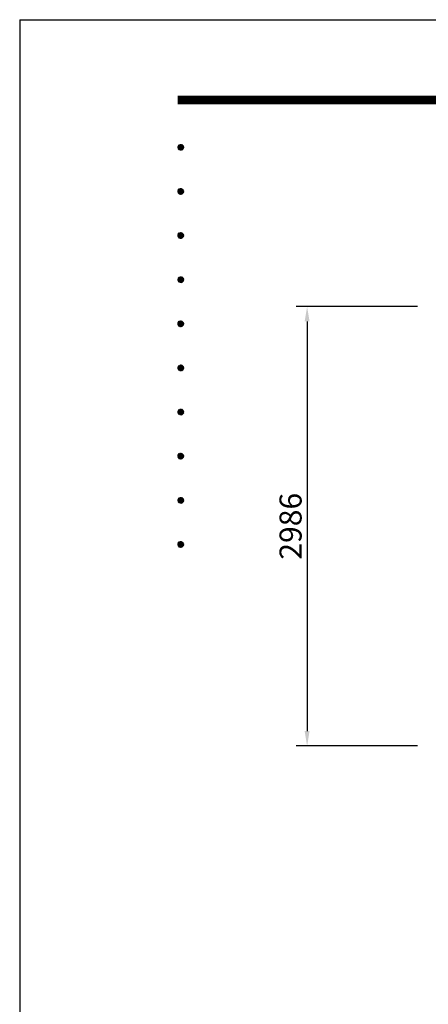
# Model space of a CAD drawing. Extents: x 0 to 21000, y 0 to 14850.
# Drawn here: x 0 to 2778, y 8156 to 14850 of the extents above; entities that cross this region are included whole.
import ezdxf
from ezdxf.enums import TextEntityAlignment as Align

# ---------------------------------------------------------------- set-up
doc = ezdxf.new("R2010")
doc.units = 0
doc.header["$LTSCALE"] = 15
doc.layers.get('0').update_dxf_attribs({"linetype": 'CONTINUOUS'})
doc.layers.get('DEFPOINTS').update_dxf_attribs({"linetype": 'CONTINUOUS'})
doc.layers.add('P_2DIM', color=6, linetype='CONTINUOUS')
doc.layers.add('P_5DRAWFRAME', color=104, linetype='CONTINUOUS')
doc.styles.add('BIGFONT', font='simplex.shx', dxfattribs={"bigfont": 'bigfont.shx'})
doc.dimstyles.new('DIMBIGFONT$0', dxfattribs={"dimtxt": 3, "dimasz": 2, "dimexe": 1.5, "dimexo": 3, "dimgap": 0.75, "dimtad": 1, "dimdec": 1, "dimdsep": 46, "dimtxsty": 'BIGFONT', "dimsah": 1, "dimcen": 0, "dimclrt": 230, "dimadec": 1, "dimazin": 2, "dimtfac": 0.6, "dimtdec": 1, "dimtofl": 0, "dimtmove": 2, "dimatfit": 3, "dimfxl": 1, "dimtvp": 1, "dimtolj": 1, "dimarcsym": 0})

# ---------------------------------------------------------------- blocks, each defined once
blk = doc.blocks.new('DFP3')
at = {"color": 0}
for p, q in [((21.5, 286.6), (408, 286.6)), ((21.5, 286.55), (408, 286.55)), ((21.5, 286.5), (408, 286.5)), ((21.5, 286.45), (408, 286.45)), ((21.5, 286.4), (408, 286.4)), ((408, 286.35), (21.5, 286.35)), ((21.5, 286.3), (408, 286.3)), ((408, 286.25), (21.5, 286.25)), ((21.5, 286.2), (408, 286.2)), ((408, 286.15), (21.5, 286.15)), ((21.5, 286.1), (408, 286.1)), ((21.5, 286.05), (408, 286.05)), ((21.5, 286), (408, 286)), ((21.5, 285.95), (408, 285.95)), ((21.5, 285.9), (408, 285.9)), ((21.5, 285.85), (408, 285.85)), ((21.5, 285.8), (408, 285.8)), ((21.5, 285.75), (408, 285.75)), ((21.5, 285.7), (408, 285.7)), ((408, 285.65), (21.5, 285.65)), ((21.5, 285.6), (408, 285.6)), ((21.5, 279.65), (21.9, 280.05)), ((21.51, 279.73), (21.82, 280.04)), ((21.51, 279.58), (21.97, 280.04)), ((21.52, 279.53), (22.02, 280.03)), ((21.54, 279.48), (22.07, 280.01)), ((21.54, 279.82), (22.07, 279.29)), ((21.55, 279.84), (21.71, 280)), ((21.56, 279.43), (22.12, 279.99)), ((21.56, 279.87), (22.12, 279.31)), ((21.59, 279.39), (22.16, 279.96)), ((21.59, 279.91), (22.16, 279.34)), ((21.63, 279.94), (22.19, 279.38)), ((21.63, 279.36), (22.19, 279.92)), ((21.67, 279.98), (22.23, 279.42)), ((21.67, 279.32), (22.23, 279.88)), ((21.71, 280), (22.25, 279.46)), ((21.71, 279.3), (22.25, 279.84)), ((21.76, 280.03), (22.28, 279.51)), ((21.82, 280.04), (22.29, 279.57)), ((21.88, 280.05), (22.3, 279.63)), ((21.95, 280.05), (22.3, 279.7)), ((22.05, 280.02), (22.27, 279.8)), ((21.5, 279.65), (21.9, 279.25)), ((21.51, 279.72), (21.97, 279.26)), ((21.51, 279.57), (21.82, 279.26)), ((21.52, 279.77), (22.02, 279.27)), ((21.55, 279.46), (21.71, 279.3)), ((21.76, 279.27), (22.28, 279.79)), ((21.82, 279.26), (22.29, 279.73)), ((21.88, 279.25), (22.3, 279.67)), ((21.95, 279.25), (22.3, 279.6)), ((22.05, 279.28), (22.27, 279.5)), ((21.5, 273.65), (21.9, 274.05)), ((21.5, 273.65), (21.9, 273.25)), ((21.51, 273.73), (21.82, 274.04)), ((21.51, 273.58), (21.97, 274.04)), ((21.51, 273.72), (21.97, 273.26)), ((21.51, 273.57), (21.82, 273.26)), ((21.52, 273.53), (22.02, 274.03)), ((21.52, 273.77), (22.02, 273.27)), ((21.54, 273.48), (22.07, 274.01)), ((21.54, 273.82), (22.07, 273.29)), ((21.55, 273.84), (21.71, 274)), ((21.55, 273.46), (21.71, 273.3)), ((21.56, 273.43), (22.12, 273.99)), ((21.56, 273.87), (22.12, 273.31)), ((21.59, 273.39), (22.16, 273.96)), ((21.59, 273.91), (22.16, 273.34)), ((21.63, 273.94), (22.19, 273.38)), ((21.63, 273.36), (22.19, 273.92)), ((21.67, 273.98), (22.23, 273.42)), ((21.67, 273.32), (22.23, 273.88)), ((21.71, 274), (22.25, 273.46)), ((21.71, 273.3), (22.25, 273.84)), ((21.76, 274.03), (22.28, 273.51)), ((21.76, 273.27), (22.28, 273.79)), ((21.82, 274.04), (22.29, 273.57)), ((21.82, 273.26), (22.29, 273.73)), ((21.88, 274.05), (22.3, 273.63)), ((21.88, 273.25), (22.3, 273.67)), ((21.95, 274.05), (22.3, 273.7)), ((21.95, 273.25), (22.3, 273.6)), ((22.05, 274.02), (22.27, 273.8)), ((22.05, 273.28), (22.27, 273.5)), ((21.5, 267.65), (21.9, 268.05)), ((21.51, 267.73), (21.82, 268.04)), ((21.51, 267.58), (21.97, 268.04)), ((21.52, 267.53), (22.02, 268.03)), ((21.52, 267.77), (22.02, 267.27)), ((21.54, 267.48), (22.07, 268.01)), ((21.54, 267.82), (22.07, 267.29)), ((21.55, 267.84), (21.71, 268)), ((21.56, 267.43), (22.12, 267.99)), ((21.56, 267.87), (22.12, 267.31)), ((21.59, 267.39), (22.16, 267.96)), ((21.59, 267.91), (22.16, 267.34)), ((21.63, 267.94), (22.19, 267.38)), ((21.63, 267.36), (22.19, 267.92)), ((21.67, 267.98), (22.23, 267.42)), ((21.67, 267.32), (22.23, 267.88)), ((21.71, 268), (22.25, 267.46)), ((21.71, 267.3), (22.25, 267.84)), ((21.76, 268.03), (22.28, 267.51)), ((21.76, 267.27), (22.28, 267.79)), ((21.82, 268.04), (22.29, 267.57)), ((21.88, 268.05), (22.3, 267.63)), ((21.95, 268.05), (22.3, 267.7)), ((22.05, 268.02), (22.27, 267.8)), ((21.5, 267.65), (21.9, 267.25)), ((21.51, 267.72), (21.97, 267.26)), ((21.51, 267.57), (21.82, 267.26)), ((21.55, 267.46), (21.71, 267.3)), ((21.82, 267.26), (22.29, 267.73)), ((21.88, 267.25), (22.3, 267.67)), ((21.95, 267.25), (22.3, 267.6)), ((22.05, 267.28), (22.27, 267.5)), ((21.5, 261.65), (21.9, 262.05)), ((21.5, 261.65), (21.9, 261.25)), ((21.51, 261.73), (21.82, 262.04)), ((21.51, 261.58), (21.97, 262.04)), ((21.51, 261.72), (21.97, 261.26)), ((21.51, 261.57), (21.82, 261.26)), ((21.52, 261.53), (22.02, 262.03)), ((21.52, 261.77), (22.02, 261.27)), ((21.54, 261.48), (22.07, 262.01)), ((21.54, 261.82), (22.07, 261.29)), ((21.55, 261.84), (21.71, 262)), ((21.55, 261.46), (21.71, 261.3)), ((21.56, 261.43), (22.12, 261.99)), ((21.56, 261.87), (22.12, 261.31)), ((21.59, 261.39), (22.16, 261.96)), ((21.59, 261.91), (22.16, 261.34)), ((21.63, 261.94), (22.19, 261.38)), ((21.63, 261.36), (22.19, 261.92)), ((21.67, 261.98), (22.23, 261.42)), ((21.67, 261.32), (22.23, 261.88)), ((21.71, 262), (22.25, 261.46)), ((21.71, 261.3), (22.25, 261.84)), ((21.76, 262.03), (22.28, 261.51)), ((21.76, 261.27), (22.28, 261.79)), ((21.82, 262.04), (22.29, 261.57)), ((21.82, 261.26), (22.29, 261.73)), ((21.88, 262.05), (22.3, 261.63)), ((21.88, 261.25), (22.3, 261.67)), ((21.95, 262.05), (22.3, 261.7)), ((21.95, 261.25), (22.3, 261.6)), ((22.05, 262.02), (22.27, 261.8)), ((22.05, 261.28), (22.27, 261.5)), ((21.5, 255.65), (21.9, 256.05)), ((21.51, 255.73), (21.82, 256.04)), ((21.51, 255.58), (21.97, 256.04)), ((21.51, 255.72), (21.97, 255.26)), ((21.52, 255.53), (22.02, 256.03)), ((21.52, 255.77), (22.02, 255.27)), ((21.54, 255.48), (22.07, 256.01)), ((21.54, 255.82), (22.07, 255.29)), ((21.55, 255.84), (21.71, 256)), ((21.56, 255.43), (22.12, 255.99)), ((21.56, 255.87), (22.12, 255.31)), ((21.59, 255.39), (22.16, 255.96)), ((21.59, 255.91), (22.16, 255.34)), ((21.63, 255.94), (22.19, 255.38)), ((21.63, 255.36), (22.19, 255.92)), ((21.67, 255.98), (22.23, 255.42)), ((21.67, 255.32), (22.23, 255.88)), ((21.71, 256), (22.25, 255.46)), ((21.71, 255.3), (22.25, 255.84)), ((21.76, 256.03), (22.28, 255.51)), ((21.76, 255.27), (22.28, 255.79)), ((21.82, 256.04), (22.29, 255.57)), ((21.82, 255.26), (22.29, 255.73)), ((21.88, 256.05), (22.3, 255.63)), ((21.95, 256.05), (22.3, 255.7)), ((22.05, 256.02), (22.27, 255.8)), ((21.5, 255.65), (21.9, 255.25)), ((21.51, 255.57), (21.82, 255.26)), ((21.55, 255.46), (21.71, 255.3)), ((21.88, 255.25), (22.3, 255.67)), ((21.95, 255.25), (22.3, 255.6)), ((22.05, 255.28), (22.27, 255.5)), ((21.5, 249.65), (21.9, 250.05)), ((21.5, 249.65), (21.9, 249.25)), ((21.51, 249.73), (21.82, 250.04)), ((21.51, 249.58), (21.97, 250.04)), ((21.51, 249.72), (21.97, 249.26)), ((21.51, 249.57), (21.82, 249.26)), ((21.52, 249.53), (22.02, 250.03)), ((21.52, 249.77), (22.02, 249.27)), ((21.54, 249.48), (22.07, 250.01)), ((21.54, 249.82), (22.07, 249.29)), ((21.55, 249.84), (21.71, 250)), ((21.55, 249.46), (21.71, 249.3)), ((21.56, 249.43), (22.12, 249.99)), ((21.56, 249.87), (22.12, 249.31)), ((21.59, 249.39), (22.16, 249.96)), ((21.59, 249.91), (22.16, 249.34)), ((21.63, 249.94), (22.19, 249.38)), ((21.63, 249.36), (22.19, 249.92)), ((21.67, 249.98), (22.23, 249.42)), ((21.67, 249.32), (22.23, 249.88)), ((21.71, 250), (22.25, 249.46)), ((21.71, 249.3), (22.25, 249.84)), ((21.76, 250.03), (22.28, 249.51)), ((21.76, 249.27), (22.28, 249.79)), ((21.82, 250.04), (22.29, 249.57)), ((21.82, 249.26), (22.29, 249.73)), ((21.88, 250.05), (22.3, 249.63)), ((21.88, 249.25), (22.3, 249.67)), ((21.95, 250.05), (22.3, 249.7)), ((21.95, 249.25), (22.3, 249.6)), ((22.05, 250.02), (22.27, 249.8)), ((22.05, 249.28), (22.27, 249.5)), ((21.5, 243.65), (21.9, 244.05)), ((21.51, 243.73), (21.82, 244.04)), ((21.51, 243.58), (21.97, 244.04)), ((21.51, 243.72), (21.97, 243.26)), ((21.52, 243.53), (22.02, 244.03)), ((21.52, 243.77), (22.02, 243.27)), ((21.54, 243.48), (22.07, 244.01)), ((21.54, 243.82), (22.07, 243.29)), ((21.55, 243.84), (21.71, 244)), ((21.56, 243.43), (22.12, 243.99)), ((21.56, 243.87), (22.12, 243.31)), ((21.59, 243.39), (22.16, 243.96)), ((21.59, 243.91), (22.16, 243.34)), ((21.63, 243.94), (22.19, 243.38)), ((21.63, 243.36), (22.19, 243.92)), ((21.67, 243.98), (22.23, 243.42)), ((21.67, 243.32), (22.23, 243.88)), ((21.71, 244), (22.25, 243.46)), ((21.71, 243.3), (22.25, 243.84)), ((21.76, 244.03), (22.28, 243.51)), ((21.76, 243.27), (22.28, 243.79)), ((21.82, 244.04), (22.29, 243.57)), ((21.82, 243.26), (22.29, 243.73)), ((21.88, 244.05), (22.3, 243.63)), ((21.88, 243.25), (22.3, 243.67)), ((21.95, 244.05), (22.3, 243.7)), ((22.05, 244.02), (22.27, 243.8)), ((21.5, 243.65), (21.9, 243.25)), ((21.51, 243.57), (21.82, 243.26)), ((21.55, 243.46), (21.71, 243.3)), ((21.95, 243.25), (22.3, 243.6)), ((22.05, 243.28), (22.27, 243.5)), ((21.5, 237.65), (21.9, 238.05)), ((21.5, 237.65), (21.9, 237.25)), ((21.51, 237.73), (21.82, 238.04)), ((21.51, 237.58), (21.97, 238.04)), ((21.51, 237.72), (21.97, 237.26)), ((21.51, 237.57), (21.82, 237.26)), ((21.52, 237.53), (22.02, 238.03)), ((21.52, 237.77), (22.02, 237.27)), ((21.54, 237.48), (22.07, 238.01)), ((21.54, 237.82), (22.07, 237.29)), ((21.55, 237.84), (21.71, 238)), ((21.55, 237.46), (21.71, 237.3)), ((21.56, 237.43), (22.12, 237.99)), ((21.56, 237.87), (22.12, 237.31)), ((21.59, 237.39), (22.16, 237.96)), ((21.59, 237.91), (22.16, 237.34)), ((21.63, 237.94), (22.19, 237.38)), ((21.63, 237.36), (22.19, 237.92)), ((21.67, 237.98), (22.23, 237.42)), ((21.67, 237.32), (22.23, 237.88)), ((21.71, 238), (22.25, 237.46)), ((21.71, 237.3), (22.25, 237.84)), ((21.76, 238.03), (22.28, 237.51)), ((21.76, 237.27), (22.28, 237.79)), ((21.82, 238.04), (22.29, 237.57)), ((21.82, 237.26), (22.29, 237.73)), ((21.88, 238.05), (22.3, 237.63)), ((21.88, 237.25), (22.3, 237.67)), ((21.95, 238.05), (22.3, 237.7)), ((21.95, 237.25), (22.3, 237.6)), ((22.05, 238.02), (22.27, 237.8)), ((22.05, 237.28), (22.27, 237.5)), ((21.5, 231.65), (21.9, 232.05)), ((21.5, 231.65), (21.9, 231.25)), ((21.51, 231.73), (21.82, 232.04)), ((21.51, 231.58), (21.97, 232.04)), ((21.51, 231.72), (21.97, 231.26)), ((21.52, 231.53), (22.02, 232.03)), ((21.52, 231.77), (22.02, 231.27)), ((21.54, 231.48), (22.07, 232.01)), ((21.54, 231.82), (22.07, 231.29)), ((21.55, 231.84), (21.71, 232)), ((21.56, 231.43), (22.12, 231.99)), ((21.56, 231.87), (22.12, 231.31)), ((21.59, 231.39), (22.16, 231.96)), ((21.59, 231.91), (22.16, 231.34)), ((21.63, 231.94), (22.19, 231.38)), ((21.63, 231.36), (22.19, 231.92)), ((21.67, 231.98), (22.23, 231.42)), ((21.67, 231.32), (22.23, 231.88)), ((21.71, 232), (22.25, 231.46)), ((21.71, 231.3), (22.25, 231.84)), ((21.76, 232.03), (22.28, 231.51)), ((21.76, 231.27), (22.28, 231.79)), ((21.82, 232.04), (22.29, 231.57)), ((21.82, 231.26), (22.29, 231.73)), ((21.88, 232.05), (22.3, 231.63)), ((21.88, 231.25), (22.3, 231.67)), ((21.95, 232.05), (22.3, 231.7)), ((22.05, 232.02), (22.27, 231.8)), ((21.51, 231.57), (21.82, 231.26)), ((21.55, 231.46), (21.71, 231.3)), ((21.95, 231.25), (22.3, 231.6)), ((22.05, 231.28), (22.27, 231.5)), ((21.5, 225.65), (21.9, 226.05)), ((21.5, 225.65), (21.9, 225.25)), ((21.51, 225.73), (21.82, 226.04)), ((21.51, 225.58), (21.97, 226.04)), ((21.51, 225.72), (21.97, 225.26)), ((21.51, 225.57), (21.82, 225.26)), ((21.52, 225.53), (22.02, 226.03)), ((21.52, 225.77), (22.02, 225.27)), ((21.54, 225.48), (22.07, 226.01)), ((21.54, 225.82), (22.07, 225.29)), ((21.55, 225.84), (21.71, 226)), ((21.55, 225.46), (21.71, 225.3)), ((21.56, 225.43), (22.12, 225.99)), ((21.56, 225.87), (22.12, 225.31)), ((21.59, 225.39), (22.16, 225.96)), ((21.59, 225.91), (22.16, 225.34)), ((21.63, 225.94), (22.19, 225.38)), ((21.63, 225.36), (22.19, 225.92)), ((21.67, 225.98), (22.23, 225.42)), ((21.67, 225.32), (22.23, 225.88)), ((21.71, 226), (22.25, 225.46)), ((21.71, 225.3), (22.25, 225.84)), ((21.76, 226.03), (22.28, 225.51)), ((21.76, 225.27), (22.28, 225.79)), ((21.82, 226.04), (22.29, 225.57)), ((21.82, 225.26), (22.29, 225.73)), ((21.88, 226.05), (22.3, 225.63)), ((21.88, 225.25), (22.3, 225.67)), ((21.95, 226.05), (22.3, 225.7)), ((21.95, 225.25), (22.3, 225.6)), ((22.05, 226.02), (22.27, 225.8)), ((22.05, 225.28), (22.27, 225.5))]:
    blk.add_line(p, q, dxfattribs=at)
at = {"layer": 'DEFPOINTS', "color": 0}
for q in [(0, 0), (420, 297)]:
    blk.add_line((0, 297), q, dxfattribs=at)
at = {"color": 83, "style": 'BIGFONT'}
for tag, height, p in [('PROJECT1', 4, (283.38, 25.6)), ('DATE', 3, (344.68, 25.84)), ('SCALE', 3, (379.68, 25.84)), ('PROJECT2', 4, (284.2, 17.84)), ('PROJECT3', 4, (284.2, 10.57)), ('DWGNO', 3, (358.68, 10.57))]:
    blk.add_attdef(tag, text='', height=height, dxfattribs=at).set_placement(p, align=Align.BOTTOM_CENTER)
at = {"color": 83, "ltscale": 0.5, "style": 'BIGFONT', "flags": 8}
for tag, p in [('REV04', (26.47, 27.61)), ('REV03', (26.47, 21.7)), ('REV02', (26.47, 15.58)), ('REV01', (26.47, 10.33))]:
    blk.add_attdef(tag, text='', height=2, dxfattribs=at).set_placement(p, align=Align.BOTTOM_LEFT)
for tag, p in [('REVD4', (80.98, 27.61)), ('R4D', (92.67, 27.61)), ('R4C', (101.8, 27.61)), ('R4A', (110.92, 27.61)), ('REVD3', (80.98, 21.7)), ('R3D', (92.67, 21.7)), ('R3C', (101.8, 21.7)), ('R3A', (110.92, 21.7)), ('REVD2', (80.98, 15.58)), ('R2D', (92.67, 15.58)), ('R2C', (101.8, 15.58)), ('R2A', (110.92, 15.58)), ('REVD1', (80.98, 10.33)), ('R1D', (92.67, 10.33)), ('R1C', (101.8, 10.33)), ('R1A', (110.92, 10.33))]:
    blk.add_attdef(tag, text='', height=2, dxfattribs=at).set_placement(p, align=Align.BOTTOM_CENTER)
blk = doc.blocks.new('*D46')
at = {"layer": 'DEFPOINTS', "color": 0}
for p in [(2854.4, 12899.1), (1954.4, 9913.1), (2854.4, 9913.1)]:
    blk.add_point(p, dxfattribs=at)
at = {"layer": 'P_2DIM', "color": 0, "lineweight": -2}
for p, q in [((2704.4, 12899.1), (1879.4, 12899.1)), ((1954.4, 12799.1), (1954.4, 10013.1)), ((2704.4, 9913.1), (1879.4, 9913.1))]:
    blk.add_line(p, q, dxfattribs=at)
at = {"layer": 'P_2DIM', "color": 0}
for points in [[(1971, 12799.1), (1937.7, 12799.1), (1954.4, 12899.1)], [(1937.7, 10013.1), (1971, 10013.1), (1954.4, 9913.1)]]:
    blk.add_solid(points, dxfattribs=at)
at = {"layer": 'P_2DIM', "color": 230, "insert": (1841.9, 11406.1), "char_height": 150, "attachment_point": 5, "rotation": 90, "style": 'BIGFONT'}
blk.add_mtext('\\A1;2986', dxfattribs=at)

msp = doc.modelspace()

# ---------------------------------------------------------------- block references
at = {"layer": 'P_5DRAWFRAME', "xscale": 50, "yscale": 50, "zscale": 50}
msp.add_blockref('DFP3', (0, 0), dxfattribs=at)

# ---------------------------------------------------------------- dimensions: what is measured, and where the dimension line sits
at = {"layer": 'P_2DIM'}
dim = msp.add_linear_dim(base=(1954.36, 9913.12), p1=(2854.36, 12899.12), p2=(2854.36, 9913.12), angle=90, dimstyle='DIMBIGFONT$0', override={"dimscale": 50}, dxfattribs=at)
dim.commit()
dim.dimension.update_dxf_attribs({"geometry": '*D46', "text_midpoint": (1841.86, 11406.12)})

doc.saveas('drawing.dxf')
